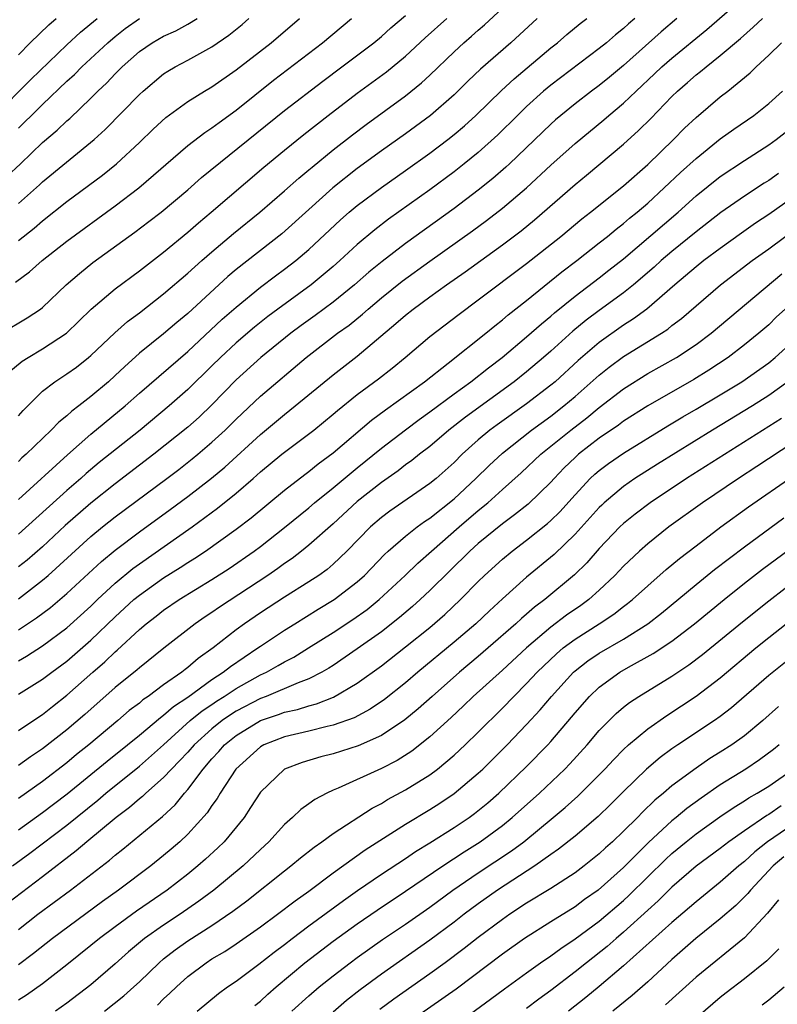
# Model space of a CAD drawing. Units: inches. Extents: x 2616000 to 2619000, y 1530000 to 1533000.
# Drawn here: x 2617755 to 2617818, y 1530370 to 1530451 of the extents above; entities that cross this region are included whole.
import ezdxf

# ---------------------------------------------------------------- set-up
doc = ezdxf.new("R2010")
doc.units = ezdxf.units.IN
doc.header["$MEASUREMENT"] = 0
doc.layers.add('LD26161530_2ft', color=122, linetype='Continuous')

msp = doc.modelspace()

# ---------------------------------------------------------------- linework, layer by layer
at = {"layer": 'LD26161530_2ft'}
for points, elevation in [([(2617755, 1530403.065), (2617757, 1530404.595), (2617757.477, 1530405), (2617761, 1530408.197), (2617761.962, 1530409), (2617763, 1530409.831), (2617767.267, 1530413), (2617768.252, 1530413.748), (2617769.375, 1530414.624), (2617769.829, 1530415), (2617771, 1530415.994), (2617772.088, 1530417), (2617773, 1530417.894), (2617775, 1530419.795), (2617778.786, 1530423), (2617781.38, 1530425), (2617782.322, 1530425.677), (2617783.423, 1530426.577), (2617783.891, 1530427), (2617785, 1530427.924), (2617786.709, 1530429.291), (2617789, 1530430.954), (2617792.534, 1530433.466), (2617793.685, 1530434.314), (2617795, 1530435.329), (2617796.989, 1530437.011), (2617799, 1530438.88), (2617801, 1530440.673), (2617803.376, 1530442.624), (2617803.804, 1530443), (2617805, 1530443.995), (2617806.044, 1530445), (2617807.576, 1530446.424), (2617808.169, 1530447), (2617809, 1530447.729), (2617811.895, 1530450.105), (2617815.224, 1530453)], 8546), ([(2617755, 1530418.173), (2617755.386, 1530418.614), (2617757, 1530420.202), (2617758.025, 1530421), (2617759, 1530421.634), (2617759.792, 1530422.208), (2617760.808, 1530423), (2617761, 1530423.16), (2617762.966, 1530425.034), (2617764.028, 1530425.972), (2617765, 1530426.698), (2617767, 1530428.249), (2617769, 1530429.952), (2617770.157, 1530431), (2617771, 1530431.734), (2617772.771, 1530433.229), (2617774.959, 1530435), (2617777, 1530436.777), (2617778.176, 1530437.823), (2617779, 1530438.496), (2617779.268, 1530438.732), (2617781, 1530440.139), (2617782.602, 1530441.398), (2617783.743, 1530442.257), (2617787, 1530444.615), (2617788.324, 1530445.676), (2617789, 1530446.31), (2617791, 1530448.253), (2617791.807, 1530449), (2617792.453, 1530449.547), (2617793, 1530450.048), (2617793.516, 1530450.484), (2617795, 1530451.842)], 8536), ([(2617753, 1530442.924), (2617756.038, 1530445.963), (2617759, 1530448.828), (2617760.136, 1530449.864), (2617761.521, 1530451)], 8520), ([(2617753.62, 1530425), (2617755.738, 1530426.262), (2617756.834, 1530427), (2617757, 1530427.127), (2617758.961, 1530429), (2617760.052, 1530429.948), (2617761.166, 1530430.834), (2617764.637, 1530433.363), (2617765.782, 1530434.218), (2617766.791, 1530435), (2617769, 1530436.846), (2617770.146, 1530437.854), (2617777, 1530443.389), (2617780.166, 1530445.834), (2617781.731, 1530447), (2617784.371, 1530449), (2617785, 1530449.523), (2617785.779, 1530450.221), (2617787, 1530451.239)], 8532), ([(2617754.06, 1530437.94), (2617755.183, 1530439), (2617757, 1530440.754), (2617758.218, 1530441.782), (2617759, 1530442.545), (2617759.249, 1530442.751), (2617761, 1530444.43), (2617761.564, 1530445), (2617762.312, 1530445.688), (2617763, 1530446.428), (2617763.577, 1530447), (2617765, 1530448.262), (2617766.047, 1530449), (2617767, 1530449.55), (2617768.012, 1530449.988), (2617769, 1530450.532), (2617769.772, 1530451)], 8524), ([(2617754.202, 1530421.798), (2617755.32, 1530422.68), (2617755.818, 1530423), (2617757, 1530423.699), (2617758.981, 1530425.019), (2617761.016, 1530426.984), (2617763, 1530428.672), (2617765, 1530430.168), (2617767, 1530431.709), (2617769, 1530433.35), (2617769.878, 1530434.122), (2617770.935, 1530435), (2617775.277, 1530438.723), (2617777, 1530440.137), (2617778.583, 1530441.417), (2617780.591, 1530443), (2617783, 1530444.831), (2617785.41, 1530446.59), (2617787, 1530447.887), (2617788.609, 1530449.391), (2617790.396, 1530451)], 8534), ([(2617754.778, 1530429.221), (2617755.926, 1530430.074), (2617756.966, 1530431), (2617759, 1530432.607), (2617763, 1530435.521), (2617764.947, 1530437), (2617769, 1530440.506), (2617770.415, 1530441.585), (2617771, 1530441.96), (2617771.583, 1530442.416), (2617773, 1530443.437), (2617776.091, 1530445.909), (2617780.145, 1530449), (2617782.525, 1530451)], 8530), ([(2617755, 1530400.495), (2617756.505, 1530401.495), (2617757.643, 1530402.357), (2617759, 1530403.492), (2617761.866, 1530406.134), (2617763, 1530407.078), (2617765, 1530408.608), (2617767.554, 1530410.446), (2617769, 1530411.513), (2617770.968, 1530413.032), (2617772.051, 1530413.948), (2617775, 1530416.646), (2617777, 1530418.301), (2617777.884, 1530419), (2617781, 1530421.575), (2617783, 1530423.117), (2617786.202, 1530425.798), (2617787, 1530426.505), (2617787.626, 1530427), (2617789, 1530428.008), (2617790.371, 1530429), (2617791.924, 1530430.075), (2617795, 1530432.297), (2617796.536, 1530433.465), (2617797.638, 1530434.362), (2617801, 1530437.297), (2617801.938, 1530438.062), (2617805, 1530440.623), (2617806.255, 1530441.745), (2617807.256, 1530442.744), (2617809, 1530444.544), (2617809.47, 1530445), (2617810.298, 1530445.702), (2617811, 1530446.335), (2617811.378, 1530446.622), (2617811.822, 1530447), (2617813, 1530447.931), (2617814.657, 1530449.343), (2617815.721, 1530450.279), (2617816.476, 1530451)], 8548), ([(2617809.408, 1530451), (2617808.111, 1530449.889), (2617805, 1530447.109), (2617803.85, 1530446.15), (2617803, 1530445.463), (2617802.366, 1530445), (2617801, 1530443.954), (2617799.829, 1530443), (2617799.382, 1530442.618), (2617799, 1530442.275), (2617795.582, 1530439), (2617795.28, 1530438.72), (2617794.206, 1530437.794), (2617793, 1530436.826), (2617791, 1530435.317), (2617787, 1530432.42), (2617785.069, 1530430.931), (2617783.963, 1530430.037), (2617782.78, 1530429), (2617781, 1530427.563), (2617779.533, 1530426.467), (2617778.368, 1530425.632), (2617777.526, 1530425), (2617775.029, 1530423), (2617773, 1530421.146), (2617771, 1530419.077), (2617769.927, 1530418.073), (2617769, 1530417.249), (2617766.194, 1530415), (2617763, 1530412.56), (2617761, 1530410.969), (2617758.877, 1530409.122), (2617757, 1530407.369), (2617755.732, 1530406.268), (2617755, 1530405.695)], 8544), ([(2617805.936, 1530451), (2617805.428, 1530450.572), (2617805, 1530450.176), (2617804.342, 1530449.658), (2617803.596, 1530449), (2617803, 1530448.51), (2617799, 1530445.501), (2617798.402, 1530445), (2617797, 1530443.732), (2617796.239, 1530443), (2617794.611, 1530441.389), (2617793, 1530439.941), (2617791.846, 1530439), (2617791, 1530438.339), (2617789, 1530436.853), (2617785.581, 1530434.419), (2617784.448, 1530433.552), (2617783, 1530432.342), (2617781.553, 1530431), (2617781, 1530430.517), (2617780.186, 1530429.813), (2617779.192, 1530429), (2617776.431, 1530427), (2617775.613, 1530426.387), (2617774.501, 1530425.499), (2617773, 1530424.218), (2617771.691, 1530423), (2617771, 1530422.305), (2617769, 1530420.355), (2617767.458, 1530419), (2617765.053, 1530417), (2617761.691, 1530414.309), (2617760.598, 1530413.402), (2617760.155, 1530413), (2617759, 1530412.01), (2617755, 1530408.396)], 8542), ([(2617755, 1530411.266), (2617759.049, 1530414.951), (2617761, 1530416.656), (2617763.827, 1530419), (2617765, 1530420.045), (2617769, 1530423.504), (2617771.849, 1530426.151), (2617773, 1530427.163), (2617775, 1530428.817), (2617776.25, 1530429.75), (2617777, 1530430.288), (2617777.926, 1530431), (2617779, 1530431.917), (2617781.624, 1530434.376), (2617782.337, 1530435), (2617783, 1530435.55), (2617785, 1530437.037), (2617787, 1530438.442), (2617789, 1530439.876), (2617790.476, 1530441), (2617791, 1530441.419), (2617791.855, 1530442.145), (2617792.794, 1530443), (2617794.935, 1530445.065), (2617795.972, 1530446.028), (2617799, 1530448.574), (2617799.552, 1530449), (2617800.33, 1530449.67), (2617801.426, 1530450.574), (2617801.981, 1530451)], 8540), ([(2617797.878, 1530451), (2617795.695, 1530449), (2617793.187, 1530446.813), (2617792.156, 1530445.844), (2617791, 1530444.705), (2617789.065, 1530443), (2617787, 1530441.486), (2617785, 1530440.073), (2617783, 1530438.597), (2617780.998, 1530437.002), (2617779, 1530435.228), (2617776.78, 1530433.22), (2617773, 1530430.261), (2617772.316, 1530429.684), (2617769, 1530426.629), (2617768.103, 1530425.897), (2617767, 1530424.95), (2617765, 1530423.341), (2617763.76, 1530422.239), (2617763, 1530421.508), (2617762.442, 1530421), (2617761, 1530419.771), (2617760.001, 1530419), (2617759.424, 1530418.576), (2617759, 1530418.185), (2617758.339, 1530417.66), (2617757.725, 1530417), (2617755.641, 1530415), (2617755.297, 1530414.703), (2617755, 1530414.414)], 8538), ([(2617755, 1530432.658), (2617756.309, 1530433.692), (2617757, 1530434.291), (2617759, 1530435.879), (2617761.942, 1530438.058), (2617763.113, 1530439), (2617765, 1530440.749), (2617766.141, 1530441.859), (2617767.179, 1530442.82), (2617769, 1530444.136), (2617770.392, 1530445), (2617771, 1530445.355), (2617773, 1530446.769), (2617775.89, 1530449), (2617778.244, 1530451)], 8528), ([(2617755, 1530435.727), (2617756.745, 1530437.255), (2617757, 1530437.499), (2617761.261, 1530441), (2617762.173, 1530441.827), (2617765, 1530444.717), (2617765.309, 1530445), (2617767, 1530446.418), (2617767.35, 1530446.651), (2617767.963, 1530447), (2617769, 1530447.547), (2617771, 1530448.656), (2617772.383, 1530449.617), (2617773.482, 1530450.518), (2617774.032, 1530451)], 8526), ([(2617755, 1530448.001), (2617755.989, 1530449), (2617757.52, 1530450.48), (2617758.125, 1530451)], 8518), ([(2617755, 1530441.936), (2617755.547, 1530442.453), (2617756.077, 1530443), (2617757, 1530443.903), (2617759, 1530445.811), (2617759.627, 1530446.373), (2617760.236, 1530447), (2617762.382, 1530449), (2617763, 1530449.519), (2617763.839, 1530450.161), (2617765, 1530450.996)], 8522), ([(2617755, 1530397.947), (2617755.674, 1530398.325), (2617757, 1530399.174), (2617759, 1530400.661), (2617761, 1530402.464), (2617761.551, 1530403), (2617763, 1530404.344), (2617764.447, 1530405.553), (2617765, 1530405.962), (2617769.356, 1530409), (2617771.461, 1530410.539), (2617773, 1530411.797), (2617774.391, 1530413), (2617775, 1530413.549), (2617776.78, 1530415), (2617779.402, 1530417), (2617781, 1530418.304), (2617781.371, 1530418.629), (2617783, 1530419.929), (2617784.76, 1530421.24), (2617785.879, 1530422.121), (2617786.951, 1530423), (2617789, 1530424.728), (2617791.415, 1530426.584), (2617793, 1530427.758), (2617797, 1530430.766), (2617799.813, 1530433), (2617801.556, 1530434.444), (2617802.283, 1530435), (2617805, 1530437.177), (2617807, 1530438.949), (2617809.129, 1530441), (2617810.055, 1530441.945), (2617811, 1530442.834), (2617813, 1530444.523), (2617813.619, 1530445), (2617815.481, 1530446.519), (2617815.969, 1530447), (2617817, 1530447.963), (2617818.053, 1530449)], 8550), ([(2617755, 1530395.178), (2617757, 1530396.413), (2617757.77, 1530397), (2617759, 1530397.899), (2617761, 1530399.647), (2617763, 1530401.583), (2617764.551, 1530403), (2617765, 1530403.377), (2617767, 1530404.786), (2617768.364, 1530405.636), (2617769, 1530406.059), (2617769.583, 1530406.417), (2617770.458, 1530407), (2617773, 1530408.813), (2617774.237, 1530409.763), (2617777, 1530412.041), (2617778.669, 1530413.33), (2617779, 1530413.569), (2617779.787, 1530414.214), (2617781, 1530415.119), (2617784.189, 1530417.811), (2617785.335, 1530418.665), (2617788.567, 1530421), (2617790.521, 1530422.521), (2617793.631, 1530425), (2617794.375, 1530425.625), (2617795, 1530426.095), (2617795.486, 1530426.514), (2617797, 1530427.705), (2617799.918, 1530430.082), (2617801.136, 1530431), (2617803, 1530432.458), (2617803.677, 1530433), (2617804.394, 1530433.606), (2617805, 1530434.059), (2617805.503, 1530434.497), (2617806.131, 1530435), (2617807, 1530435.748), (2617808.376, 1530437), (2617809.724, 1530438.276), (2617811, 1530439.444), (2617813, 1530441.063), (2617814.13, 1530441.87), (2617815.758, 1530443), (2617817, 1530443.989), (2617818.134, 1530445)], 8552), ([(2617755, 1530392.177), (2617756.682, 1530393.319), (2617757, 1530393.518), (2617757.821, 1530394.179), (2617759, 1530395.09), (2617761.151, 1530397), (2617762.145, 1530397.856), (2617763, 1530398.69), (2617763.172, 1530398.828), (2617765, 1530400.537), (2617765.55, 1530401), (2617766.375, 1530401.624), (2617767, 1530402.122), (2617768.286, 1530403), (2617771, 1530404.659), (2617772.424, 1530405.576), (2617774.489, 1530407), (2617775, 1530407.383), (2617777, 1530408.955), (2617779, 1530410.591), (2617779.475, 1530411), (2617781, 1530412.223), (2617783, 1530413.88), (2617785, 1530415.501), (2617786.977, 1530417.023), (2617788.122, 1530417.878), (2617789, 1530418.504), (2617791, 1530419.996), (2617792.384, 1530421), (2617793.848, 1530422.153), (2617794.968, 1530423), (2617797, 1530424.691), (2617798.225, 1530425.776), (2617799, 1530426.41), (2617799.31, 1530426.69), (2617801, 1530428.068), (2617803, 1530429.579), (2617803.802, 1530430.198), (2617805, 1530431.154), (2617809.51, 1530435), (2617811, 1530436.341), (2617813, 1530437.95), (2617815, 1530439.284), (2617817, 1530440.559), (2617817.625, 1530441), (2617819, 1530442.072)], 8554), ([(2617817.803, 1530438.197), (2617817, 1530437.622), (2617816.613, 1530437.387), (2617815, 1530436.322), (2617813.034, 1530434.966), (2617811, 1530433.388), (2617809, 1530431.758), (2617808.108, 1530431), (2617807.531, 1530430.469), (2617805.827, 1530429), (2617805, 1530428.337), (2617803, 1530426.882), (2617801.923, 1530426.077), (2617800.829, 1530425.17), (2617799, 1530423.521), (2617798.402, 1530423), (2617797, 1530421.812), (2617795.982, 1530421), (2617791.937, 1530418.063), (2617790.579, 1530417), (2617789, 1530415.654), (2617788.152, 1530415), (2617787.515, 1530414.485), (2617787, 1530414.121), (2617786.372, 1530413.628), (2617785, 1530412.673), (2617783, 1530411.088), (2617781, 1530409.266), (2617779, 1530407.481), (2617778.406, 1530407), (2617777.614, 1530406.386), (2617777, 1530405.972), (2617776.442, 1530405.558), (2617775.627, 1530405), (2617771.623, 1530402.377), (2617771, 1530401.928), (2617770.438, 1530401.562), (2617769.623, 1530401), (2617767.024, 1530398.976), (2617765, 1530397.373), (2617764.808, 1530397.192), (2617763, 1530395.735), (2617760.486, 1530393.513), (2617759, 1530392.244), (2617757, 1530390.671), (2617755.995, 1530390.005), (2617755, 1530389.285)], 8556), ([(2617819, 1530436.224), (2617817, 1530434.799), (2617815.919, 1530434.081), (2617814.744, 1530433.256), (2617813, 1530432.013), (2617811.647, 1530431), (2617811, 1530430.49), (2617809.235, 1530429), (2617806.928, 1530427), (2617805.82, 1530426.18), (2617805, 1530425.663), (2617803, 1530424.243), (2617801.252, 1530422.748), (2617799.346, 1530421), (2617799, 1530420.706), (2617797, 1530419.167), (2617794.556, 1530417.444), (2617793.968, 1530417), (2617793, 1530416.187), (2617791.668, 1530415), (2617791, 1530414.336), (2617789.512, 1530413), (2617789, 1530412.577), (2617785.702, 1530410.298), (2617785, 1530409.767), (2617784.111, 1530409), (2617782.13, 1530407), (2617781, 1530405.917), (2617780.507, 1530405.493), (2617779.829, 1530405), (2617779, 1530404.456), (2617777, 1530403.195), (2617775, 1530401.904), (2617773.679, 1530401), (2617773, 1530400.509), (2617771.098, 1530399), (2617769.862, 1530398.138), (2617769, 1530397.39), (2617768.772, 1530397.228), (2617768.498, 1530397), (2617767, 1530395.953), (2617765.728, 1530395), (2617765.292, 1530394.708), (2617765, 1530394.45), (2617764.169, 1530393.831), (2617763.213, 1530393), (2617760.813, 1530391), (2617759.803, 1530390.197), (2617759, 1530389.522), (2617757, 1530387.973), (2617755, 1530386.57)], 8558), ([(2617755, 1530383.972), (2617757, 1530385.402), (2617757.908, 1530386.092), (2617759.04, 1530386.96), (2617762.341, 1530389.659), (2617764.022, 1530391), (2617765, 1530391.8), (2617766.732, 1530393.268), (2617767, 1530393.448), (2617767.825, 1530394.176), (2617769, 1530394.951), (2617771, 1530396.393), (2617771.937, 1530397), (2617772.519, 1530397.482), (2617774.787, 1530399), (2617775, 1530399.156), (2617777, 1530400.475), (2617777.832, 1530401), (2617779.785, 1530402.215), (2617781.091, 1530403), (2617783, 1530404.455), (2617783.6, 1530405), (2617785.265, 1530406.736), (2617785.558, 1530407), (2617787, 1530408.236), (2617787.963, 1530409), (2617788.558, 1530409.442), (2617789, 1530409.73), (2617791, 1530411.321), (2617792.807, 1530413), (2617793.915, 1530414.085), (2617795, 1530415.097), (2617797.401, 1530417), (2617799, 1530418.158), (2617800.085, 1530419), (2617801, 1530419.776), (2617803, 1530421.548), (2617803.81, 1530422.189), (2617805, 1530423.068), (2617808.13, 1530425), (2617808.656, 1530425.344), (2617809, 1530425.628), (2617809.786, 1530426.214), (2617811, 1530427.272), (2617813.024, 1530429), (2617815.641, 1530431), (2617817, 1530431.978), (2617821, 1530434.956)], 8560), ([(2617754.523, 1530381), (2617755.957, 1530382.043), (2617759, 1530384.362), (2617761.567, 1530386.433), (2617762.222, 1530387), (2617765, 1530389.24), (2617767, 1530391.013), (2617769.206, 1530393), (2617770.19, 1530393.81), (2617771, 1530394.342), (2617771.386, 1530394.614), (2617772.012, 1530395), (2617773, 1530395.662), (2617775, 1530396.776), (2617775.492, 1530397), (2617776.46, 1530397.54), (2617777, 1530397.863), (2617777.751, 1530398.249), (2617778.982, 1530399), (2617781, 1530400.288), (2617782.638, 1530401.362), (2617783.81, 1530402.19), (2617784.811, 1530403), (2617786.967, 1530405), (2617788, 1530406), (2617789.125, 1530407), (2617791.42, 1530409), (2617793, 1530410.348), (2617793.796, 1530411), (2617795, 1530412.091), (2617796.543, 1530413.457), (2617798.179, 1530415), (2617800.641, 1530417), (2617801.98, 1530418.02), (2617803, 1530418.867), (2617805, 1530420.416), (2617807, 1530421.662), (2617809.371, 1530423), (2617811, 1530424.078), (2617812.234, 1530425), (2617818.085, 1530429.915)], 8562), ([(2617818.361, 1530427), (2617817.655, 1530426.345), (2617817, 1530425.708), (2617816.187, 1530425), (2617815, 1530424.037), (2617813.65, 1530423), (2617812.055, 1530421.945), (2617810.822, 1530421.178), (2617807, 1530419.014), (2617805, 1530417.742), (2617804.581, 1530417.419), (2617803, 1530416.332), (2617801.281, 1530415), (2617801, 1530414.747), (2617800.113, 1530413.887), (2617799.263, 1530413), (2617799, 1530412.705), (2617797.116, 1530410.884), (2617796.008, 1530409.992), (2617795, 1530409.262), (2617793, 1530407.625), (2617792.295, 1530407), (2617789, 1530403.741), (2617788.202, 1530403), (2617787.564, 1530402.436), (2617786.483, 1530401.517), (2617785, 1530400.348), (2617783, 1530398.924), (2617781, 1530397.562), (2617780.661, 1530397.34), (2617780.072, 1530397), (2617779, 1530396.453), (2617778.133, 1530396.133), (2617775.485, 1530395), (2617775, 1530394.821), (2617773, 1530393.782), (2617772.517, 1530393.483), (2617771.83, 1530393), (2617771, 1530392.334), (2617769.518, 1530391), (2617769, 1530390.406), (2617768.329, 1530389.671), (2617767.649, 1530389), (2617767, 1530388.29), (2617765.521, 1530387), (2617765.255, 1530386.744), (2617765, 1530386.55), (2617764.173, 1530385.827), (2617763.069, 1530385), (2617760.657, 1530383), (2617759.768, 1530382.232), (2617757, 1530380.097), (2617754.1, 1530377.9)], 8564), ([(2617755, 1530375.747), (2617756.619, 1530377), (2617759.319, 1530379), (2617762.522, 1530381.478), (2617763, 1530381.896), (2617763.623, 1530382.377), (2617766.91, 1530385.09), (2617767.954, 1530386.046), (2617768.729, 1530387), (2617769, 1530387.301), (2617770.272, 1530389), (2617771, 1530389.841), (2617771.558, 1530390.442), (2617772.037, 1530391), (2617773, 1530391.778), (2617775, 1530393.002), (2617776.506, 1530393.494), (2617777, 1530393.685), (2617778.079, 1530393.921), (2617779, 1530394.224), (2617779.622, 1530394.378), (2617781.053, 1530394.947), (2617783, 1530396.087), (2617785, 1530397.521), (2617787, 1530399.082), (2617789, 1530400.704), (2617790.238, 1530401.762), (2617791.542, 1530403), (2617793, 1530404.504), (2617793.511, 1530405), (2617795, 1530406.348), (2617795.796, 1530407), (2617797, 1530407.897), (2617798.726, 1530409.274), (2617799, 1530409.523), (2617799.743, 1530410.257), (2617801, 1530411.656), (2617802.261, 1530413), (2617802.64, 1530413.36), (2617803, 1530413.668), (2617803.759, 1530414.241), (2617805, 1530415.102), (2617808.653, 1530417.347), (2617809.906, 1530418.094), (2617811, 1530418.72), (2617813, 1530419.911), (2617814.785, 1530421), (2617817, 1530422.563), (2617817.54, 1530423), (2617819, 1530424.331)], 8566), ([(2617818.591, 1530421), (2617817, 1530419.86), (2617815.653, 1530419), (2617812.37, 1530417), (2617807.82, 1530414.18), (2617805.951, 1530413), (2617805, 1530412.344), (2617803.413, 1530411), (2617803.199, 1530410.802), (2617803, 1530410.606), (2617801, 1530408.394), (2617799.276, 1530406.724), (2617797, 1530404.844), (2617795, 1530403.071), (2617793.919, 1530402.081), (2617792.797, 1530401), (2617791, 1530399.469), (2617788.01, 1530397), (2617787, 1530396.135), (2617785.251, 1530394.749), (2617784.065, 1530393.935), (2617782.758, 1530393.242), (2617781, 1530392.615), (2617780.508, 1530392.508), (2617779, 1530392.123), (2617777, 1530391.65), (2617775.289, 1530391), (2617775, 1530390.84), (2617772.964, 1530389), (2617771.667, 1530387), (2617771.425, 1530386.575), (2617771, 1530385.993), (2617770.615, 1530385.385), (2617769, 1530383.607), (2617768.354, 1530383), (2617767.624, 1530382.376), (2617767, 1530381.85), (2617765.939, 1530381), (2617763.281, 1530379), (2617761.944, 1530378.056), (2617757.808, 1530375), (2617756.251, 1530373.749), (2617755, 1530372.814)], 8568), ([(2617818.045, 1530417.955), (2617810.218, 1530413), (2617807.202, 1530411), (2617805.953, 1530410.047), (2617805, 1530409.281), (2617804.706, 1530409), (2617803, 1530407.217), (2617801.962, 1530406.038), (2617800.958, 1530405.042), (2617798.513, 1530403), (2617797.638, 1530402.362), (2617797, 1530401.79), (2617796.564, 1530401.436), (2617796.113, 1530401), (2617793.831, 1530399), (2617793, 1530398.285), (2617791.45, 1530397), (2617789.18, 1530395), (2617788.036, 1530393.965), (2617786.947, 1530393.053), (2617785, 1530391.76), (2617783.081, 1530390.919), (2617781, 1530390.253), (2617780, 1530390), (2617778.459, 1530389.541), (2617777, 1530388.979), (2617775, 1530387.084), (2617774.187, 1530385.813), (2617773.646, 1530385), (2617772.004, 1530383), (2617771.496, 1530382.504), (2617770.455, 1530381.545), (2617769.835, 1530381), (2617769, 1530380.322), (2617767.301, 1530379), (2617764.751, 1530377.249), (2617763, 1530375.968), (2617761.702, 1530375), (2617761, 1530374.416), (2617759, 1530372.818), (2617757, 1530371.267), (2617755.671, 1530370.329), (2617755, 1530369.908)], 8570), ([(2617819, 1530415.944), (2617816.02, 1530413.98), (2617814.494, 1530413), (2617811.518, 1530411), (2617808.75, 1530409), (2617807, 1530407.611), (2617806.312, 1530407), (2617805, 1530405.752), (2617804.3, 1530405), (2617803, 1530403.776), (2617802.128, 1530403), (2617801.477, 1530402.523), (2617800.292, 1530401.708), (2617799, 1530400.724), (2617797, 1530399.017), (2617795, 1530397.174), (2617792.59, 1530395), (2617791.782, 1530394.218), (2617790.75, 1530393.25), (2617789, 1530391.647), (2617787.524, 1530390.476), (2617786.289, 1530389.711), (2617785, 1530389.056), (2617781.414, 1530387.414), (2617781, 1530387.245), (2617780.477, 1530387), (2617779.503, 1530386.497), (2617779, 1530386.12), (2617778.341, 1530385.659), (2617777.664, 1530385), (2617777, 1530384.429), (2617775.699, 1530383), (2617775, 1530382.366), (2617773.564, 1530381), (2617771.142, 1530379), (2617769.919, 1530378.081), (2617768.359, 1530377), (2617767, 1530376.103), (2617765.437, 1530375), (2617764.111, 1530373.889), (2617763, 1530372.901), (2617761, 1530371.186), (2617759, 1530369.656), (2617758.066, 1530369)], 8572), ([(2617762.127, 1530369), (2617763.723, 1530370.277), (2617764.553, 1530371), (2617765, 1530371.412), (2617766.633, 1530373), (2617767, 1530373.309), (2617767.944, 1530374.056), (2617769, 1530374.802), (2617771, 1530376.088), (2617772.732, 1530377.267), (2617773.88, 1530378.12), (2617777, 1530380.6), (2617777.527, 1530381), (2617778.324, 1530381.676), (2617779.44, 1530382.56), (2617780.089, 1530383), (2617781, 1530383.663), (2617784.231, 1530385.768), (2617785, 1530386.163), (2617785.516, 1530386.484), (2617787, 1530387.295), (2617789, 1530388.535), (2617789.631, 1530389), (2617791, 1530390.137), (2617791.926, 1530391), (2617793, 1530392.041), (2617795, 1530394.027), (2617795.932, 1530395), (2617797, 1530396.057), (2617797.875, 1530397), (2617799.475, 1530398.525), (2617800.03, 1530399), (2617801, 1530399.734), (2617803.001, 1530401), (2617804.208, 1530401.792), (2617805, 1530402.421), (2617805.337, 1530402.663), (2617805.748, 1530403), (2617807, 1530404.145), (2617808.525, 1530405.475), (2617809.619, 1530406.381), (2617811, 1530407.443), (2617813.058, 1530409), (2617815.34, 1530410.66), (2617819, 1530413.181)], 8574), ([(2617766.495, 1530369.505), (2617767, 1530370.005), (2617767.528, 1530370.472), (2617768.059, 1530371), (2617769, 1530371.854), (2617770.522, 1530373), (2617771, 1530373.311), (2617772.061, 1530373.939), (2617773, 1530374.567), (2617775, 1530375.956), (2617776.408, 1530377), (2617777.874, 1530378.126), (2617779, 1530378.918), (2617781, 1530380.419), (2617783.668, 1530382.332), (2617787, 1530384.451), (2617789, 1530385.653), (2617789.823, 1530386.177), (2617791.024, 1530386.976), (2617793, 1530388.649), (2617793.378, 1530389), (2617795.403, 1530391), (2617797, 1530392.675), (2617798.112, 1530393.888), (2617799.05, 1530395), (2617800.883, 1530397), (2617801, 1530397.105), (2617802.065, 1530397.935), (2617803, 1530398.577), (2617805, 1530399.733), (2617807.001, 1530401), (2617808.13, 1530401.87), (2617811, 1530404.241), (2617812.522, 1530405.478), (2617815, 1530407.354), (2617818.248, 1530409.752)], 8576), ([(2617769.781, 1530369), (2617771.544, 1530370.456), (2617772.289, 1530371), (2617773, 1530371.487), (2617774.884, 1530372.884), (2617776.129, 1530373.871), (2617777, 1530374.515), (2617777.619, 1530375), (2617779, 1530376.042), (2617781.855, 1530378.145), (2617783.029, 1530378.971), (2617785, 1530380.321), (2617787, 1530381.623), (2617787.812, 1530382.188), (2617789, 1530382.909), (2617791, 1530384.171), (2617792.238, 1530385), (2617792.679, 1530385.321), (2617793.781, 1530386.219), (2617794.69, 1530387), (2617797, 1530389.203), (2617798.742, 1530391), (2617799, 1530391.287), (2617800.708, 1530393.292), (2617801, 1530393.654), (2617802.183, 1530395), (2617803, 1530395.776), (2617804.7, 1530397), (2617805.406, 1530397.406), (2617807.467, 1530398.533), (2617809, 1530399.564), (2617810.882, 1530401), (2617813.308, 1530403), (2617815, 1530404.349), (2617816.495, 1530405.505), (2617821, 1530408.844)], 8578), ([(2617774.536, 1530369.464), (2617775, 1530369.831), (2617775.606, 1530370.394), (2617776.297, 1530371), (2617778.681, 1530373), (2617781, 1530374.772), (2617783, 1530376.208), (2617784.652, 1530377.348), (2617787, 1530378.898), (2617790.064, 1530381), (2617791.835, 1530382.165), (2617793.166, 1530383), (2617795, 1530384.349), (2617795.813, 1530385), (2617798.061, 1530387), (2617800.154, 1530389), (2617800.569, 1530389.431), (2617801.993, 1530391), (2617803, 1530392.183), (2617804.4, 1530393.6), (2617805, 1530394.105), (2617805.497, 1530394.503), (2617806.264, 1530395), (2617809, 1530396.666), (2617810.392, 1530397.608), (2617811.532, 1530398.468), (2617814.834, 1530401.166), (2617817, 1530402.907), (2617819.711, 1530405)], 8580), ([(2617777.593, 1530369), (2617779, 1530370.268), (2617779.853, 1530371), (2617781, 1530371.928), (2617782.407, 1530373), (2617783, 1530373.431), (2617785.094, 1530374.906), (2617787, 1530376.197), (2617789, 1530377.602), (2617790.89, 1530379), (2617793, 1530380.437), (2617795.752, 1530382.248), (2617796.762, 1530383), (2617799.204, 1530385), (2617800.177, 1530385.823), (2617801.232, 1530386.768), (2617803, 1530388.516), (2617803.47, 1530389), (2617804.2, 1530389.8), (2617805, 1530390.608), (2617805.428, 1530391), (2617807, 1530392.325), (2617808.574, 1530393.426), (2617809.792, 1530394.208), (2617811, 1530395.023), (2617813, 1530396.548), (2617815.945, 1530399), (2617817, 1530399.855), (2617819.868, 1530402.132)], 8582), ([(2617821, 1530399.914), (2617817, 1530396.733), (2617813.935, 1530394.065), (2617813, 1530393.331), (2617812.535, 1530393), (2617809.496, 1530391), (2617809, 1530390.66), (2617808.04, 1530389.959), (2617806.904, 1530389), (2617805, 1530387.142), (2617803.933, 1530386.067), (2617802.915, 1530385.085), (2617801, 1530383.467), (2617799.632, 1530382.368), (2617799, 1530381.938), (2617797.682, 1530381), (2617794.597, 1530379), (2617793, 1530377.867), (2617791.831, 1530377), (2617791, 1530376.356), (2617789, 1530374.854), (2617785, 1530372.042), (2617783.251, 1530370.749), (2617782.127, 1530369.873), (2617781, 1530368.903)], 8584), ([(2617817.822, 1530394.179), (2617816.526, 1530393), (2617815, 1530391.742), (2617813.965, 1530391), (2617813, 1530390.383), (2617812.136, 1530389.864), (2617811, 1530389.084), (2617809, 1530387.601), (2617808.299, 1530387), (2617807.579, 1530386.421), (2617806.564, 1530385.436), (2617806.151, 1530385), (2617805, 1530383.858), (2617804.089, 1530383), (2617803.509, 1530382.491), (2617803, 1530381.998), (2617802.447, 1530381.553), (2617801.75, 1530381), (2617801, 1530380.434), (2617799, 1530379.133), (2617797, 1530377.914), (2617795.605, 1530377), (2617795, 1530376.583), (2617793, 1530375.077), (2617791.835, 1530374.165), (2617790.274, 1530373), (2617789, 1530372.077), (2617786.013, 1530369.987), (2617784.858, 1530369.142)], 8586), ([(2617817.856, 1530391), (2617817.388, 1530390.613), (2617816.247, 1530389.752), (2617815.113, 1530389), (2617813, 1530387.688), (2617811.407, 1530386.593), (2617810.248, 1530385.752), (2617809.358, 1530385), (2617809, 1530384.717), (2617807.067, 1530382.933), (2617805, 1530380.874), (2617802.912, 1530379), (2617801.788, 1530378.212), (2617801, 1530377.625), (2617799, 1530376.378), (2617796.831, 1530375), (2617795, 1530373.697), (2617791.17, 1530370.829), (2617787, 1530367.903)], 8588), ([(2617791, 1530367.788), (2617794.014, 1530369.987), (2617795.158, 1530370.842), (2617797, 1530372.173), (2617798.148, 1530373), (2617799, 1530373.58), (2617799.815, 1530374.185), (2617801, 1530374.964), (2617803, 1530376.43), (2617805, 1530378.146), (2617805.446, 1530378.554), (2617807, 1530380.096), (2617808.472, 1530381.528), (2617809, 1530382.019), (2617810.178, 1530383), (2617811, 1530383.657), (2617812.961, 1530385.039), (2617814.147, 1530385.853), (2617815, 1530386.368), (2617815.372, 1530386.627), (2617816.046, 1530387), (2617817, 1530387.599), (2617819.027, 1530389)], 8590), ([(2617818.036, 1530385.963), (2617817, 1530385.253), (2617816.837, 1530385.163), (2617815, 1530383.905), (2617813.708, 1530383), (2617813, 1530382.449), (2617811, 1530380.967), (2617809, 1530379.234), (2617807.875, 1530378.125), (2617807, 1530377.345), (2617805, 1530375.512), (2617804.389, 1530375), (2617803.654, 1530374.346), (2617801.932, 1530373), (2617801, 1530372.243), (2617799, 1530370.707), (2617798.004, 1530369.996), (2617797, 1530369.226)], 8592), ([(2617819, 1530384.428), (2617816.894, 1530383), (2617815.843, 1530382.157), (2617815, 1530381.368), (2617814.533, 1530381), (2617813, 1530379.653), (2617811, 1530378.043), (2617810.448, 1530377.552), (2617809, 1530376.327), (2617805, 1530372.732), (2617803, 1530371.029), (2617801.887, 1530370.114), (2617800.457, 1530369)], 8594), ([(2617818.245, 1530381.755), (2617817.379, 1530381), (2617815.504, 1530379), (2617815.286, 1530378.714), (2617814.278, 1530377.722), (2617813, 1530376.634), (2617810.991, 1530375), (2617809, 1530373.269), (2617807, 1530371.42), (2617805.713, 1530370.286), (2617804.108, 1530369)], 8596), ([(2617817.804, 1530378.196), (2617816.908, 1530377.092), (2617815, 1530375.066), (2617811, 1530371.804), (2617808.484, 1530369.516)], 8598), ([(2617817.84, 1530374.161), (2617816.843, 1530373.157), (2617815, 1530371.672), (2617813.484, 1530370.516), (2617813, 1530370.123), (2617809.359, 1530367)], 8600), ([(2617816.472, 1530369.528), (2617817, 1530369.93), (2617818.271, 1530371)], 8602)]:
    msp.add_lwpolyline(points, dxfattribs=dict(at, elevation=elevation))

doc.saveas('drawing.dxf')
